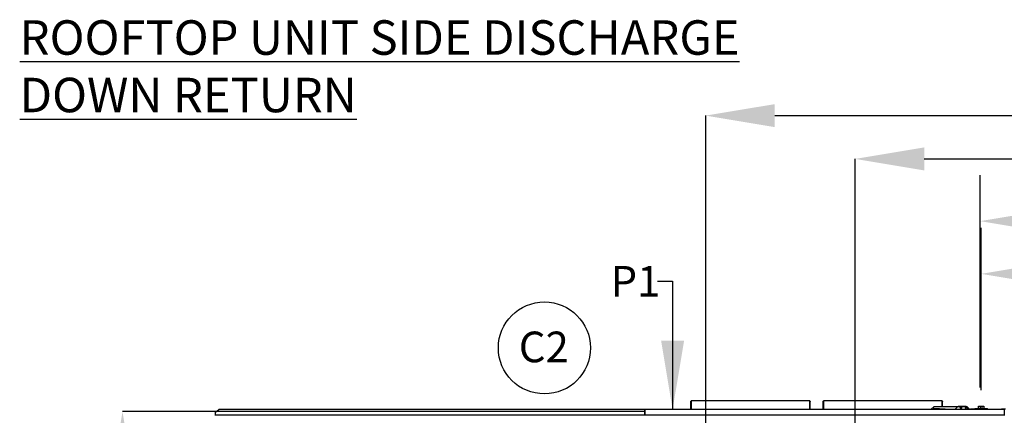
# Model space of a CAD drawing. Units: inches. Extents: x 3 to 540, y 3 to 405.
# Drawn here: x 21 to 149, y 353 to 405 of the extents above; entities that cross this region are included whole.
import ezdxf

# ---------------------------------------------------------------- set-up
doc = ezdxf.new("R2010")
doc.units = ezdxf.units.IN
doc.header["$LTSCALE"] = 48
doc.header["$MEASUREMENT"] = 0
doc.header["$PDSIZE"] = -1
doc.layers.add('FORMAT', color=7, linetype='Continuous')
doc.styles.add('SLDTEXTSTYLE0', font='TXT', dxfattribs={"width": 0.75})
doc.dimstyles.new('SLDDIMSTYLE1', dxfattribs={"dimtxt": 4, "dimasz": 9, "dimexe": 0, "dimexo": 0.0625, "dimgap": 1, "dimtad": 0, "dimtih": 1, "dimtoh": 1, "dimdec": 3, "dimrnd": 1e-09, "dimzin": 12, "dimdsep": 46, "dimtxsty": 'SLDTEXTSTYLE0', "dimsah": 1, "dimcen": 0.09, "dimadec": 0, "dimazin": 3, "dimtfac": 1, "dimtdec": 3, "dimtofl": 0, "dimtmove": 0, "dimatfit": 3, "dimfxl": 1, "dimfrac": 2, "dimtolj": 1, "dimtzin": 12, "dimarcsym": 0})
doc.dimstyles.new('SLDDIMSTYLE2', dxfattribs={"dimtxt": 4, "dimasz": 9, "dimexe": 0, "dimexo": 0.0625, "dimgap": 1, "dimtad": 0, "dimtih": 1, "dimtoh": 1, "dimdec": 3, "dimrnd": 1e-09, "dimzin": 12, "dimdsep": 46, "dimtxsty": 'SLDTEXTSTYLE0', "dimsah": 1, "dimcen": 0.09, "dimadec": 0, "dimazin": 3, "dimtfac": 1, "dimtdec": 3, "dimtmove": 0, "dimatfit": 0, "dimfxl": 1, "dimfrac": 2, "dimtolj": 1, "dimtzin": 12, "dimarcsym": 0})
doc.dimstyles.get("Standard").update_dxf_attribs({"dimtxt": 0.18, "dimasz": 0.18, "dimexe": 0.18, "dimexo": 0.0625, "dimgap": 0.09, "dimtad": 0, "dimtih": 1, "dimtoh": 1, "dimdec": 4, "dimzin": 0, "dimdsep": 46, "dimtxsty": 'Standard', "dimcen": 0.09, "dimadec": 0, "dimazin": 0, "dimtfac": 1, "dimtdec": 4, "dimtofl": 0, "dimtmove": 0, "dimatfit": 3, "dimfxl": 1, "dimtolj": 1, "dimtzin": 0, "dimarcsym": 0})

# ---------------------------------------------------------------- blocks, each defined once
blk = doc.blocks.new('SW_NOTE_3')
at = {"layer": 'FORMAT', "color": 0}
blk.add_circle((3.64, 3.03), 6, dxfattribs=at)
at = {"layer": 'FORMAT', "color": 0, "insert": (3.56, 5.16), "char_height": 4, "attachment_point": 2, "style": 'SLDTEXTSTYLE0'}
blk.add_mtext('C2', dxfattribs=at)
blk = doc.blocks.new('_D_16')
at = {"color": 0, "lineweight": -2, "transparency": 16777216}
for p, q in [((102.36, 353.62), (34.33, 353.62)), ((34.33, 344.62), (34.33, 334.84)), ((34.33, 316.62), (34.33, 328.84)), ((127.9, 307.62), (34.33, 307.62))]:
    blk.add_line(p, q, dxfattribs=at)
at = {"color": 0, "transparency": 16777216}
for points in [[(32.83, 344.62), (35.83, 344.62), (34.33, 353.62)], [(32.83, 316.62), (35.83, 316.62), (34.33, 307.62)]]:
    blk.add_solid(points, dxfattribs=at)
at = {"layer": 'Defpoints', "color": 0, "transparency": 16777216}
for p in [(34.33, 353.62), (102.43, 353.62), (127.97, 307.62)]:
    blk.add_point(p, dxfattribs=at)
at = {"color": 0, "transparency": 16777216, "insert": (34.33, 333.84), "char_height": 4, "attachment_point": 2, "style": 'SLDTEXTSTYLE0'}
blk.add_mtext('\\A1;CM1', dxfattribs=at)
blk = doc.blocks.new('_D_17')
at = {"layer": 'Defpoints', "color": 0, "transparency": 16777216}
for p in [(204.33, 386.59), (204.33, 353.09), (129.83, 307.62)]:
    blk.add_point(p, dxfattribs=at)
at = {"layer": 'FORMAT', "color": 0, "lineweight": -2, "transparency": 16777216}
for p, q in [((129.83, 307.68), (129.83, 386.59)), ((138.83, 386.59), (161.96, 386.59)), ((195.33, 386.59), (171.96, 386.59)), ((204.33, 353.16), (204.33, 386.59))]:
    blk.add_line(p, q, dxfattribs=at)
at = {"layer": 'FORMAT', "color": 0, "transparency": 16777216}
for points in [[(138.83, 388.09), (138.83, 385.09), (129.83, 386.59)], [(195.33, 388.09), (195.33, 385.09), (204.33, 386.59)]]:
    blk.add_solid(points, dxfattribs=at)
at = {"layer": 'FORMAT', "color": 0, "transparency": 16777216, "insert": (166.96, 388.59), "char_height": 4, "attachment_point": 2, "style": 'SLDTEXTSTYLE0'}
blk.add_mtext('\\A1;CM2', dxfattribs=at)
blk = doc.blocks.new('_D_18')
at = {"layer": 'FORMAT', "transparency": 16777216}
for p, q in [((104.06, 370.64), (106.03, 370.64)), ((106.03, 370.64), (106.03, 353.89)), ((107.95, 339.3), (100.03, 339.3)), ((106.03, 339.3), (106.03, 315.3))]:
    blk.add_line(p, q, dxfattribs=at)
for points in [[(106.03, 353.89), (107.53, 362.89), (104.53, 362.89)], [(106.03, 339.3), (104.53, 330.3), (107.53, 330.3)]]:
    blk.add_solid(points, dxfattribs=at)
at = {"layer": 'FORMAT', "transparency": 16777216, "insert": (97.95, 372.62), "char_height": 4, "attachment_point": 1, "style": 'SLDTEXTSTYLE0'}
blk.add_mtext('P1', dxfattribs=at)
blk = doc.blocks.new('_D_19')
at = {"layer": 'Defpoints', "color": 0, "transparency": 16777216}
for p in [(204.33, 392.24), (204.33, 353.09), (110.35, 339.3)]:
    blk.add_point(p, dxfattribs=at)
at = {"layer": 'FORMAT', "color": 0, "lineweight": -2, "transparency": 16777216}
for p, q in [((110.35, 339.36), (110.35, 392.24)), ((119.35, 392.24), (152.53, 392.24)), ((195.33, 392.24), (159.53, 392.24)), ((204.33, 353.16), (204.33, 392.24))]:
    blk.add_line(p, q, dxfattribs=at)
at = {"layer": 'FORMAT', "color": 0, "transparency": 16777216}
for points in [[(119.35, 393.74), (119.35, 390.74), (110.35, 392.24)], [(195.33, 393.74), (195.33, 390.74), (204.33, 392.24)]]:
    blk.add_solid(points, dxfattribs=at)
at = {"layer": 'FORMAT', "color": 0, "transparency": 16777216, "insert": (156.03, 394.24), "char_height": 4, "attachment_point": 2, "style": 'SLDTEXTSTYLE0'}
blk.add_mtext('\\A1;P2', dxfattribs=at)
blk = doc.blocks.new('*D49')
at = {"color": 0, "lineweight": -2, "transparency": 16777216}
for p, q in [((146.24, 356.43), (146.24, 377.59)), ((204.33, 355.49), (204.33, 377.59)), ((155.24, 371.59), (168.87, 371.59)), ((195.33, 371.59), (182.63, 371.59))]:
    blk.add_line(p, q, dxfattribs=at)
at = {"color": 0, "transparency": 16777216}
for points in [[(155.24, 373.09), (155.24, 370.09), (146.24, 371.59)], [(195.33, 373.09), (195.33, 370.09), (204.33, 371.59)]]:
    blk.add_solid(points, dxfattribs=at)
at = {"layer": 'Defpoints', "color": 0, "transparency": 16777216}
for p in [(146.24, 371.59), (146.24, 354.03), (204.33, 353.09)]:
    blk.add_point(p, dxfattribs=at)
at = {"color": 0, "transparency": 16777216, "insert": (175.75, 371.59), "char_height": 4, "attachment_point": 5}
blk.add_mtext('\\A1;GI1', dxfattribs=at)
blk = doc.blocks.new('*D50')
at = {"color": 0, "lineweight": -2, "transparency": 16777216}
for p, q in [((146.1, 356.74), (146.1, 384.47)), ((204.33, 355.49), (204.33, 384.47)), ((155.1, 378.47), (167.8, 378.47)), ((195.33, 378.47), (182.9, 378.47))]:
    blk.add_line(p, q, dxfattribs=at)
at = {"color": 0, "transparency": 16777216}
for points in [[(155.1, 379.97), (155.1, 376.97), (146.1, 378.47)], [(195.33, 379.97), (195.33, 376.97), (204.33, 378.47)]]:
    blk.add_solid(points, dxfattribs=at)
at = {"layer": 'Defpoints', "color": 0, "transparency": 16777216}
for p in [(146.1, 378.47), (146.1, 354.34), (204.33, 353.09)]:
    blk.add_point(p, dxfattribs=at)
at = {"color": 0, "transparency": 16777216, "insert": (175.35, 378.47), "char_height": 4, "attachment_point": 5}
blk.add_mtext('\\A1;FD1', dxfattribs=at)

msp = doc.modelspace()

# ---------------------------------------------------------------- linework, layer by layer
at = {"color": 7, "linetype": 'Continuous', "lineweight": 25}
for p, q in [((108.3998968, 353.8975572), (108.3998968, 354.9342257)), ((123.9048968, 355.0033339), (108.4668968, 355.0033339)), ((108.4668968, 355.0010441), (108.4668968, 355.0033339)), ((123.9048968, 355.0010441), (108.4668968, 355.0010441)), ((108.4668968, 355.0010441), (108.4668968, 353.8975572)), ((123.9048968, 355.0033339), (123.9048968, 355.0010441)), ((123.9048968, 353.8975572), (123.9048968, 355.0010441)), ((123.9718968, 353.8975572), (123.9718968, 354.9342257)), ((125.6500456, 353.8975572), (125.6500456, 354.9342257)), ((141.1550456, 355.0033339), (125.7170456, 355.0033339)), ((125.7170456, 355.0010441), (125.7170456, 355.0033339)), ((141.1550456, 355.0010441), (125.7170456, 355.0010441)), ((125.7170456, 355.0010441), (125.7170456, 353.8975572)), ((140.1055456, 354.3019412), (139.7011616, 353.8975572)), ((140.1055456, 354.3019412), (144.0425534, 354.3019412)), ((141.1550456, 355.0033339), (141.1550456, 355.0010441)), ((141.1550456, 354.3019412), (141.1550456, 355.0010441)), ((141.2220456, 354.3019412), (141.2220456, 354.9342257)), ((143.1737745, 354.2471623), (142.8241695, 353.8975572)), ((144.2925456, 354.3019334), (143.3060035, 354.3019334)), ((144.0425534, 354.3019412), (144.0425534, 354.3019334)), ((144.4247745, 354.2471623), (144.4805456, 354.1913913)), ((145.9007956, 354.0259334), (145.9007956, 354.3374334)), ((145.9007956, 354.3374334), (146.0960058, 354.3374334)), ((146.0960058, 354.3374334), (146.0960058, 354.0259334)), ((146.0960058, 354.3374334), (146.3930853, 354.3374334)), ((146.3930853, 354.0259334), (146.3930853, 354.3374334)), ((146.3930853, 354.3374334), (146.5882956, 354.3374334)), ((146.5882956, 354.3374334), (146.5882956, 354.0259334)), ((46.4352326, 353.5597309), (46.8972641, 353.8864365)), ((46.4352326, 353.1710631), (46.4352326, 353.5597309)), ((46.4352326, 353.1710631), (46.4352326, 353.1619834)), ((102.3902326, 353.1710631), (46.4352326, 353.1710631)), ((46.4352326, 353.0949834), (46.4352326, 353.1619834)), ((102.3902326, 353.1619834), (46.4352326, 353.1619834)), ((102.3902326, 353.8864365), (46.8972641, 353.8864365)), ((102.3902326, 353.8975572), (46.9067562, 353.8975572)), ((102.3902326, 353.8975572), (102.3902326, 353.8864365)), ((102.3902326, 353.8864365), (102.3902326, 353.1710631)), ((102.3902326, 353.1619834), (102.3902326, 353.1710631)), ((102.3902326, 353.1619834), (102.3902326, 353.0949834)), ((149.2320986, 353.8975572), (102.4262326, 353.8975572)), ((102.4262326, 353.8864365), (102.4262326, 353.8975572)), ((102.4262326, 353.1710631), (102.4262326, 353.8864365)), ((149.2320986, 353.8864365), (102.4262326, 353.8864365)), ((102.4262326, 353.1710631), (102.4262326, 353.1619834)), ((149.2320986, 353.1710631), (102.4262326, 353.1710631)), ((102.4262326, 353.0949834), (102.4262326, 353.1619834)), ((149.2320986, 353.1619834), (102.4262326, 353.1619834)), ((139.9288411, 353.8975572), (140.1055456, 354.0499727)), ((140.1055456, 354.0499727), (142.2303487, 353.9279255)), ((141.1550456, 353.8975572), (141.1550456, 353.9896902)), ((141.2220456, 353.8975572), (141.2220456, 353.9858417)), ((142.2303487, 353.9279255), (142.4157812, 353.9279255)), ((142.2323172, 353.9279255), (142.2323172, 353.8975572)), ((142.4157812, 353.9279255), (142.4157812, 353.8975572)), ((144.4795456, 354.1149334), (144.4795456, 353.8975572)), ((144.4805456, 354.1913913), (144.4805456, 353.8975572)), ((144.4805456, 354.1913913), (144.7743796, 353.8975572)), ((145.4185456, 353.9279334), (144.9175456, 353.9279334)), ((145.4370456, 353.9947334), (145.4370456, 353.927016)), ((147.0520456, 353.9947334), (145.4370456, 353.9947334)), ((145.4682456, 354.0259334), (147.0208456, 354.0259334)), ((147.0520456, 353.8975572), (147.0520456, 353.9947334)), ((149.4405456, 353.9279334), (148.9395456, 353.9279334)), ((149.2320986, 353.8975572), (149.2320986, 353.8864365)), ((149.2320986, 353.8864365), (149.2320986, 353.1710631)), ((149.2320986, 353.1619834), (149.2320986, 353.1710631)), ((149.2320986, 353.1619834), (149.2320986, 353.0949834))]:
    msp.add_line(p, q, dxfattribs=at)
for centre in [(143.6055456, 354.1149334), (144.2925456, 354.1149334)]:
    msp.add_circle(centre, 0.0965, dxfattribs=at)
for centre, radius, start, end in [((143.3060035, 354.1149334), 0.187, 90, 135), ((144.2925456, 354.1149334), 0.187, 0.000000008, 90), ((144.9175456, 353.7409334), 0.187, 90, 123.116555514), ((145.4185456, 353.7409334), 0.187, 56.883444486, 90), ((145.4682456, 353.9947334), 0.0312, 90, 180), ((147.0208456, 353.9947334), 0.0312, 0, 90), ((148.9395456, 353.7409334), 0.187, 90, 123.116555573)]:
    msp.add_arc(centre, radius, start, end, dxfattribs=at)
for points in [[(108.3998968, 354.9342257), (108.4009039, 354.9427973), (108.4029182, 354.9599405), (108.4184118, 354.9817162), (108.4405584, 354.9972403), (108.4581173, 354.9997762), (108.4668968, 355.0010441)], [(123.9048968, 355.0010441), (123.9136763, 354.9997762), (123.9312353, 354.9972403), (123.9533818, 354.9817162), (123.9688755, 354.9599405), (123.9708897, 354.9427973), (123.9718968, 354.9342257)], [(125.6500456, 354.9342257), (125.6510527, 354.9427973), (125.6530669, 354.9599405), (125.6685606, 354.9817162), (125.6907071, 354.9972403), (125.7082661, 354.9997762), (125.7170456, 355.0010441)], [(141.1550456, 355.0010441), (141.163825, 354.9997762), (141.181384, 354.9972403), (141.2035305, 354.9817162), (141.2190242, 354.9599405), (141.2210384, 354.9427973), (141.2220456, 354.9342257)], [(46.8972641, 353.8864365), (46.8988461, 353.8896251), (46.9020101, 353.8960022), (46.9051742, 353.8970389), (46.9067562, 353.8975572)]]:
    msp.add_open_spline(points, degree=3, dxfattribs=at)

# ---------------------------------------------------------------- block references
at = {"layer": 'FORMAT'}
msp.add_blockref('SW_NOTE_3', (85.6782432, 358.8955589), dxfattribs=at)

# ---------------------------------------------------------------- texts
at = {"layer": 'FORMAT', "insert": (20.9292766, 404.6805764), "char_height": 4.5, "attachment_point": 1, "style": 'SLDTEXTSTYLE0'}
msp.add_mtext('\\LROOFTOP UNIT SIDE DISCHARGE DOWN RETURN', dxfattribs=at)

# ---------------------------------------------------------------- dimensions: what is measured, and where the dimension line sits
for base, p2, text, picture, middle in [((146.0960058, 378.4721428), (146.0960058, 354.3374334), 'FD1', '*D50', (175.3492468, 378.4721428)), ((146.2445456, 371.5882802), (146.2445456, 354.0259334), 'GI1', '*D49', (175.7509726, 371.5882802))]:
    dim = msp.add_linear_dim(base=base, p1=(204.3341254, 353.0949834), p2=p2, text=text, dimstyle='Standard', override={"dimtxt": 4, "dimasz": 9, "dimexe": 6, "dimexo": 2.4, "dimgap": 2.88, "dimdec": 3, "dimadec": 3, "dimtdec": 3})
    dim.commit()
    dim.dimension.update_dxf_attribs({"geometry": picture, "text_midpoint": middle, "dimtype": 160})
dim = msp.add_linear_dim(base=(34.330217, 353.6198795), p1=(127.9654127, 307.6198795), p2=(102.4262326, 353.6198795), angle=90, text='CM1', dimstyle='SLDDIMSTYLE1')
dim.commit()
dim.dimension.update_dxf_attribs({"geometry": '_D_16', "text_midpoint": (34.330217, 331.8366911), "dimtype": 160})
at = {"layer": 'FORMAT'}
for base, p1, text, picture, middle in [((204.3341254, 392.2424675), (110.3491254, 339.2994365), 'P2', '_D_19', (156.0276238, 392.2424675)), ((204.3341254, 386.5856707), (129.8341254, 307.6198795), 'CM2', '_D_17', (166.9574482, 386.5856707))]:
    dim = msp.add_linear_dim(base=base, p1=p1, p2=(204.3341254, 353.0949834), text=text, dimstyle='SLDDIMSTYLE1', dxfattribs=at)
    dim.commit()
    dim.dimension.update_dxf_attribs({"geometry": picture, "text_midpoint": middle, "dimtype": 160})
dim = msp.add_linear_dim(base=(106.0298617, 353.8864365), p1=(110.3491254, 339.2994365), p2=(102.4262326, 353.8864365), angle=90, text='P1', dimstyle='SLDDIMSTYLE2', dxfattribs=at)
dim.commit()
dim.dimension.update_dxf_attribs({"geometry": '_D_18', "text_midpoint": (106.0298617, 370.6406571), "dimtype": 160})

doc.saveas('drawing.dxf')
